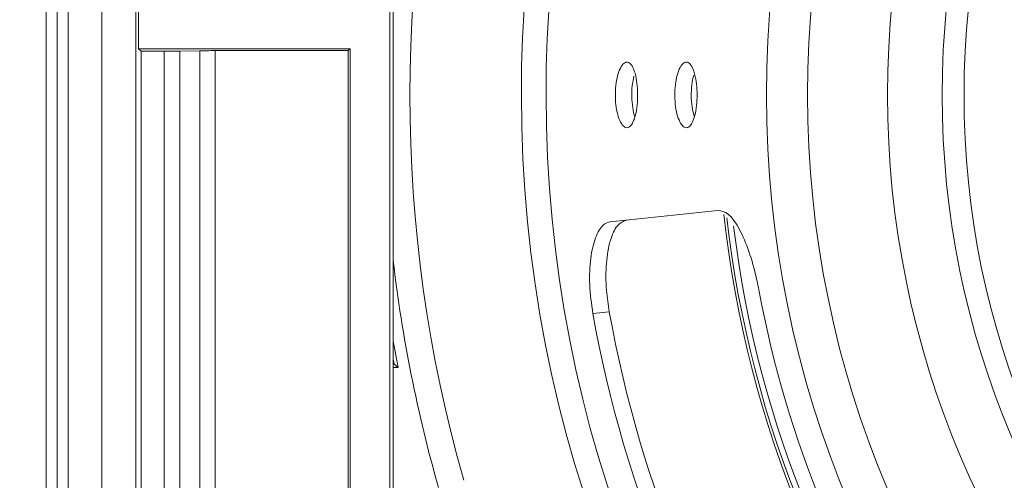
# Model space of a CAD drawing. Units: inches. Extents: x 0 to 33.4, y 0 to 8.5.
# Drawn here: x 6.5 to 6.8, y 1.6 to 1.8 of the extents above; entities that cross this region are included whole.
import ezdxf

# ---------------------------------------------------------------- set-up
doc = ezdxf.new("R2010")
doc.units = ezdxf.units.IN
doc.header["$MEASUREMENT"] = 0
doc.styles.add('SLDTEXTSTYLE0', font='TXT', dxfattribs={"width": 0.75})
doc.dimstyles.new('SLDDIMSTYLE0', dxfattribs={"dimtxt": 0.1377952755905512, "dimasz": 0.13, "dimexe": 0, "dimexo": 0.0625, "dimgap": 0.0344488188976378, "dimtad": 1, "dimlfac": 6, "dimrnd": 1e-09, "dimzin": 12, "dimdsep": 46, "dimtxsty": 'SLDTEXTSTYLE0', "dimsah": 1, "dimcen": 0.09, "dimadec": 0, "dimazin": 3, "dimtfac": 1, "dimtofl": 0, "dimtmove": 0, "dimatfit": 3, "dimfxl": 0, "dimfrac": 2, "dimtolj": 1, "dimtzin": 12, "dimarcsym": 0})

# ---------------------------------------------------------------- blocks, each defined once
blk = doc.blocks.new('_D_6')
at = {"color": 7, "linetype": 'Continuous', "lineweight": 0}
for p, q in [((6.516125918582664, 3.751098547090541), (6.042028443721269, 3.751098547090541)), ((6.081398522461426, 3.751098547090541), (6.081398522461426, 1.454510620581355)), ((5.834658869485615, 2.933704649583482), (5.834658869485615, 2.975689147908308)), ((5.834658869485615, 2.975689147908308), (6.053408869133619, 2.97568914790831)), ((6.053408869133619, 2.97568914790831), (6.053408869133619, 2.933704649583484)), ((5.834658869485616, 2.730073846943891), (5.834658869485616, 2.688089348619065)), ((6.05340886913362, 2.688089348619067), (6.05340886913362, 2.730073846943892)), ((5.834658869485616, 2.688089348619065), (6.05340886913362, 2.688089348619067)), ((6.516125918582664, 1.454510620581355), (6.042028443721269, 1.454510620581355))]:
    blk.add_line(p, q, dxfattribs=at)
for points in [[(6.081398522461426, 3.751098547090541), (6.061398522461427, 3.621098547090541), (6.101398522461426, 3.621098547090541)], [(6.081398522461426, 1.454510620581355), (6.101398522461426, 1.584510620581355), (6.061398522461427, 1.584510620581355)]]:
    blk.add_solid(points, dxfattribs=at)
at = {"color": 7, "linetype": 'Continuous', "lineweight": 0, "char_height": 0.1377952755905512, "attachment_point": 1, "rotation": 90.00000000000041, "style": 'SLDTEXTSTYLE0'}
for s, insert in [('35', (5.875781431551774, 2.730073846943891)), ('13.78', (5.875781431551778, 2.187935539771877))]:
    blk.add_mtext(s, dxfattribs=dict(at, insert=insert))

msp = doc.modelspace()

# ---------------------------------------------------------------- linework, layer by layer
at = {"color": 8, "linetype": 'Continuous', "lineweight": 15}
for p, q in [((6.463689238042351, 1.486662828711858), (6.463689238042351, 3.718946338960037)), ((6.466969595702935, 3.718946338960037), (6.466969595702935, 1.486662828711858))]:
    msp.add_line(p, q, dxfattribs=at)
at = {"color": 7, "linetype": 'Continuous', "lineweight": 15}
for p, q in [((6.470269215363225, 1.505099104623315), (6.470269215363225, 3.698905743804036)), ((6.480459888750808, 3.69894866775262), (6.480459888750808, 1.514940128716743)), ((6.490658042051981, 3.687158661729553), (6.490658042051981, 1.514940128716743)), ((6.566919085522343, 3.630280127684121), (6.566919085522343, 1.575329039987775)), ((6.567892647609005, 3.62930656559746), (6.567892647609005, 1.576302602074436)), ((6.491459761679337, 1.77677738839482), (6.491459761679337, 1.788411831770515)), ((6.491459761679337, 1.77677738839482), (6.49220423307914, 1.776032916995017)), ((6.491459761679337, 1.77677738839482), (6.55494110389301, 1.77677738839482)), ((6.554368426064189, 1.776204710565998), (6.55494110389301, 1.77677738839482)), ((6.55494110389301, 1.77677738839482), (6.55494110389301, 1.575157246416794)), ((6.49220423307914, 1.776032916995017), (6.49220423307914, 1.575901717816597)), ((6.49220423307914, 1.776032916995017), (6.499162019368866, 1.776032916995017)), ((6.499162019368866, 1.575901717816597), (6.499162019368866, 1.776032916995017)), ((6.509800607582098, 1.776171173175647), (6.503801814658443, 1.776066454385368)), ((6.503801814658443, 1.776066454385368), (6.503801814658443, 1.575868180426245)), ((6.509800607582098, 1.575763461635966), (6.509800607582098, 1.776171173175647)), ((6.554368426064189, 1.776204710565998), (6.514440402871676, 1.776204710565998)), ((6.514440402871676, 1.776204710565998), (6.514440402871676, 1.575729924245615)), ((6.554368426064189, 1.776204710565998), (6.554368426064189, 1.575729924245615)), ((6.633037512827741, 1.724852317126563), (6.665316102164945, 1.728244873491018)), ((6.632753471664564, 1.697775518808936), (6.627829366326027, 1.697266884684721)), ((6.569332848749457, 1.681077516150133), (6.567892647609005, 1.688963985044971)), ((6.567892647609005, 1.683547940944908), (6.568176639883858, 1.682033967323349)), ((6.568176639883858, 1.682033967323349), (6.567892647609005, 1.682047753830753)), ((6.568176639883858, 1.682033967323349), (6.569332848749457, 1.681077516150133)), ((6.567892647609005, 1.681062654099598), (6.569332848749457, 1.681077516150133))]:
    msp.add_line(p, q, dxfattribs=at)
for radius in [0.3152144378910169, 0.3028729276979796, 0.2788713910761151, 0.2624671916010506, 0.2559055118110241]:
    msp.add_circle((6.995128543254593, 1.762909570712589), radius, dxfattribs=at)
at = {"color": 8, "linetype": 'Continuous', "lineweight": 15}
for radius, start, end in [(0.388779527559055, 180, 79.34993743164024), (0.388779527559055, 101.7936863703306, 180), (0.3813746214432322, 180, 79.14066475155687), (0.3813746214432321, 102.0260656759772, 180), (0.327441342691434, 186.9158848852615, 218.3738162080755)]:
    msp.add_arc((6.995128543254593, 1.762909570712589), radius, start, end, dxfattribs=at)
at = {"color": 7, "linetype": 'Continuous', "lineweight": 15}
for radius, start, end in [(0.4222440944881894, 164.095811072253, 195.9041889277479), (0.3299850367776038, 186.2375096278634, 218.8165222276972), (0.3291436400372462, 186.4386150307662, 218.6695259713215), (0.4301181102362211, 186.6366508022332, 195.9041889277479), (0.322824959546991, 190.5377663070501, 214.4622336929513), (0.3731188078412629, 190.1327642195651, 214.8672357804362), (0.3681822037640484, 190.1896537103348, 214.8103462896665)]:
    msp.add_arc((6.995128543254593, 1.762909570712589), radius, start, end, dxfattribs=at)
for centre, major_axis, ratio, start_param, end_param in [((6.499162029465202, 1.776147464839414), (0.00656167979002653, 0), 0.0174550649282406, 4.71238898038469, 5.497787143783865), ((6.514440422672198, 1.776090197566028), (0.006561679790025643, 0), 0.01745506492824296, 1.570796326794897, 2.356194490193837)]:
    msp.add_ellipse(centre, major_axis=major_axis, ratio=ratio, start_param=start_param, end_param=end_param, dxfattribs=at)
for points, knots in [([(6.640678831221246, 1.768609029423066), (6.640854642385463, 1.767643860205178), (6.641206265368414, 1.765713518176228), (6.641307032235806, 1.76232982947649), (6.641074246187733, 1.759057835243081), (6.640500906935685, 1.756207562892115), (6.639645837354782, 1.754115509202957), (6.638589736314922, 1.75301388585507), (6.637443895435252, 1.753028196601515), (6.636337854531517, 1.754155969979097), (6.635404907348544, 1.756270235436988), (6.6347637510704, 1.759133226842341), (6.6344990144255, 1.76242212059886), (6.63464624277035, 1.765765511742431), (6.635185419265698, 1.768786700184007), (6.636045246989412, 1.771146038460188), (6.63711476614878, 1.77257644261073), (6.638264061965795, 1.772919284802664), (6.639354408439492, 1.772125479801943), (6.640175362975188, 1.770547662310808), (6.640538614177588, 1.769148943060886), (6.640678831221246, 1.768609029423066)], [0, 0, 0, 0, 0.0536807698289491, 0.1073617395029656, 0.1610317949407101, 0.2147054850803005, 0.2683956600968874, 0.3220896551553003, 0.3757687664621532, 0.4294378951654859, 0.4831176502529926, 0.5368105711192186, 0.5905007834679054, 0.6441754753690614, 0.6978464105047704, 0.7515315050299126, 0.8052261832807304, 0.8589113066366112, 0.9125820239174002, 0.9662561607841, 1, 1, 1, 1]), ([(6.658569317882151, 1.768427164857314), (6.658737412647134, 1.767449860509898), (6.659073607839555, 1.765495218893508), (6.659150051139421, 1.762105218894675), (6.65889514107062, 1.758850757170555), (6.658303136481613, 1.756041647903748), (6.657433993820669, 1.754009397428163), (6.65636947539863, 1.752979524435537), (6.655222005284055, 1.753069349200084), (6.65412183485162, 1.754268004394835), (6.653202741560306, 1.756440563263441), (6.652582505773611, 1.759342608119424), (6.652343816728183, 1.762646918023536), (6.652518979210491, 1.765980294008648), (6.653083951034662, 1.768967389145967), (6.65396371937319, 1.771272146949154), (6.655044306125532, 1.772634107613056), (6.656194461226173, 1.772901547965434), (6.657275657882868, 1.772034974159282), (6.658081881166148, 1.770401136942304), (6.658433532969912, 1.768977052909487), (6.658569317882151, 1.768427164857314)], [0, 0, 0, 0, 0.05367864820553803, 0.1073591046345898, 0.1610260963855152, 0.2146997193902653, 0.2683903739916683, 0.3220840392286664, 0.3757609595228656, 0.4294283045848638, 0.4831084998173177, 0.5368030613735683, 0.5904911299040694, 0.6441627799793074, 0.6978334575993876, 0.7515181829942192, 0.8052141087184504, 0.8588975987024302, 0.9125655003178156, 0.9662385185038165, 1, 1, 1, 1]), ([(6.640154699498281, 1.768590549636546), (6.639956495491129, 1.767628776346743), (6.639559514616111, 1.765702449994217), (6.639436491715104, 1.762300500953679), (6.639731236527149, 1.759108235942701), (6.640112461504214, 1.756991415926112), (6.640426134874906, 1.756296126405856), (6.640432580732619, 1.756281838494494)], [0, 0, 0, 0, 0.2481850408056799, 0.4970874004047973, 0.7459272314963241, 0.994778909950313, 1, 1, 1, 1]), ([(6.658119594188507, 1.768839195653055), (6.658042585972766, 1.768614310603587), (6.657691722609711, 1.767589693632564), (6.657383367195825, 1.765096910552594), (6.657304136793848, 1.761793204286606), (6.657611926692327, 1.758657470287741), (6.658078895340691, 1.757069929211896), (6.658293049962509, 1.756341873356522)], [0, 0, 0, 0, 0.06813640449568038, 0.310441785951223, 0.55268371354494, 0.7948580691781936, 1, 1, 1, 1]), ([(6.665316102164945, 1.728244873491018), (6.666343637595757, 1.728061144150274), (6.668398705445166, 1.727693686007387), (6.671556577222255, 1.723476346536586), (6.674407648034923, 1.717083777236724), (6.676487496498522, 1.710105014205916), (6.67740883192145, 1.705548347292855), (6.677748158548768, 1.703870132847879)], [0, 0, 0, 0, 0.2183004418449872, 0.4366002437434868, 0.6548483532935909, 0.8728811014143371, 1, 1, 1, 1]), ([(6.627829366326027, 1.697266884684721), (6.627425137259558, 1.700191945948997), (6.626616652989068, 1.706042257612736), (6.627000246372585, 1.714098478667195), (6.628467357654635, 1.720382540165696), (6.630636024346391, 1.724066006584849), (6.632322780011627, 1.72461829478909), (6.633037512827741, 1.724852317126563)], [0, 0, 0, 0, 0.2112897669559536, 0.4225931959607597, 0.6336273023727574, 0.844756063181532, 1, 1, 1, 1]), ([(6.637948564983736, 1.725368480052693), (6.636980675076724, 1.724975035075418), (6.635044888638426, 1.724188142428116), (6.632881568764662, 1.71941116517719), (6.631703340422, 1.712594955426401), (6.631678232915498, 1.704964627082726), (6.632433389397921, 1.699915607299438), (6.632753471664564, 1.697775518808936)], [0, 0, 0, 0, 0.2112505319887348, 0.4225025097831265, 0.6337077697967319, 0.8447425798146292, 0.9999999999999999, 0.9999999999999999, 0.9999999999999999, 0.9999999999999999])]:
    msp.add_open_spline(points, degree=3, knots=knots, dxfattribs=at)

# ---------------------------------------------------------------- dimensions: what is measured, and where the dimension line sits
at = {"color": 7, "linetype": 'Continuous', "lineweight": 0}
dim = msp.add_linear_dim(base=(6.081398522461425, 1.454510620581355), p1=(6.555495997322821, 3.751098547090541), p2=(6.555495997322821, 1.454510620581355), angle=90.0000000000002, dimstyle='SLDDIMSTYLE0', dxfattribs=at)
dim.commit()
dim.dimension.update_dxf_attribs({"geometry": '_D_6', "text_midpoint": (6.081398522461425, 2.602804583835948), "dimtype": 160})

doc.saveas('drawing.dxf')
